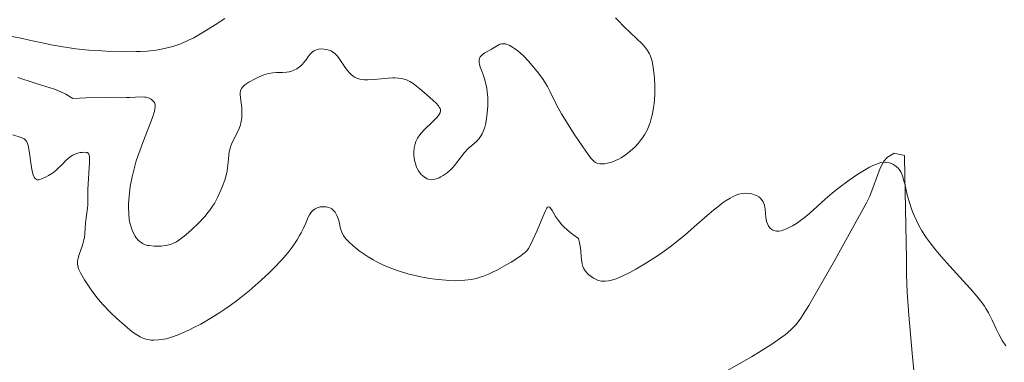
# Model space of a CAD drawing. Units: metres. Extents: x 622061 to 625539, y 4673975 to 4676348.
# Drawn here: x 622813 to 622943, y 4674073 to 4674118 of the extents above; entities that cross this region are included whole.
import ezdxf

# ---------------------------------------------------------------- set-up
doc = ezdxf.new("R2010")
doc.units = ezdxf.units.M
doc.header["$MEASUREMENT"] = 0
doc.layers.add('Curva de nivel intermedia', color=30, linetype='Continuous', lineweight=0)
doc.layers.add('Línea de cambio de uso (parcela vista)', color=92, linetype='Continuous', lineweight=0)

msp = doc.modelspace()

# ---------------------------------------------------------------- linework, layer by layer
at = {"layer": 'Curva de nivel intermedia', "color": 30, "linetype": 'Continuous', "lineweight": 0, "flags": 128}
for points, elevation in [([(622830.84, 4674114.22), (622831.96, 4674114.42), (622832.5, 4674114.55), (622833.04, 4674114.7), (622834.09, 4674115.07), (622835.13, 4674115.51), (622835.81, 4674115.85), (622836.26, 4674116.09), (622837.14, 4674116.61), (622838.61, 4674117.56), (622839.88, 4674118.39)], 320), ([(622873.97, 4674110.87), (622873.67, 4674111.65), (622873.54, 4674111.98), (622873.43, 4674112.37), (622873.4, 4674112.54), (622873.38, 4674112.79), (622873.4, 4674113), (622873.43, 4674113.1), (622873.49, 4674113.25), (622873.54, 4674113.34), (622873.68, 4674113.51), (622873.82, 4674113.63), (622874.15, 4674113.87), (622875, 4674114.35), (622875.46, 4674114.63), (622875.88, 4674114.89), (622876.12, 4674114.99), (622876.38, 4674115.05), (622876.53, 4674115.06), (622876.85, 4674115.03), (622877.03, 4674114.98), (622877.34, 4674114.86), (622877.8, 4674114.61), (622878.06, 4674114.44), (622878.49, 4674114.12), (622879.23, 4674113.49), (622879.93, 4674112.72), (622880.34, 4674112.25), (622881.03, 4674111.41), (622881.32, 4674111.03), (622881.81, 4674110.36), (622882.18, 4674109.77), (622882.38, 4674109.42), (622882.7, 4674108.81), (622883.57, 4674107.03), (622884.23, 4674105.84), (622885.23, 4674104.22), (622886, 4674103.03), (622887.42, 4674100.92), (622888.09, 4674100.02), (622888.36, 4674099.73), (622888.48, 4674099.61), (622888.72, 4674099.44), (622888.9, 4674099.35), (622889.02, 4674099.31), (622889.28, 4674099.26), (622889.69, 4674099.26), (622889.91, 4674099.28), (622890.27, 4674099.34), (622890.85, 4674099.49), (622891.45, 4674099.73), (622891.76, 4674099.88), (622892.07, 4674100.05), (622892.68, 4674100.45), (622893.26, 4674100.91), (622893.64, 4674101.24), (622893.87, 4674101.47), (622894.32, 4674101.95), (622894.72, 4674102.44), (622894.9, 4674102.69), (622895.15, 4674103.07), (622895.49, 4674103.69), (622895.77, 4674104.34), (622895.89, 4674104.7), (622896.01, 4674105.06), (622896.2, 4674105.83), (622896.35, 4674106.65), (622896.42, 4674107.21), (622896.51, 4674108.35), (622896.52, 4674108.78), (622896.52, 4674109.62), (622896.47, 4674110.44), (622896.43, 4674110.97), (622896.32, 4674111.93), (622896.17, 4674112.77), (622896.05, 4674113.17), (622895.9, 4674113.56), (622895.8, 4674113.75), (622895.56, 4674114.15), (622895.41, 4674114.36), (622895.15, 4674114.68), (622894.84, 4674115.03), (622894.11, 4674115.76), (622892.46, 4674117.32), (622891.69, 4674118.1), (622891.35, 4674118.49)], 315), ([(622811.19, 4674116.14), (622813.27, 4674115.73), (622814.34, 4674115.5), (622816.08, 4674115.12), (622817.05, 4674114.92), (622818.62, 4674114.64), (622819.44, 4674114.52), (622820.28, 4674114.41), (622822, 4674114.23), (622823.72, 4674114.11), (622824.84, 4674114.05), (622826.94, 4674114.01), (622828.21, 4674114.02), (622828.8, 4674114.04), (622829.65, 4674114.09), (622830.84, 4674114.22)], 320), ([(622829.81, 4674103.86), (622829.1, 4674102.07), (622828.73, 4674101.11), (622828.24, 4674099.66), (622828.03, 4674098.95), (622827.69, 4674097.56), (622827.45, 4674096.26), (622827.34, 4674095.45), (622827.28, 4674094.94), (622827.22, 4674094), (622827.21, 4674093.52), (622827.24, 4674092.67), (622827.32, 4674091.94), (622827.4, 4674091.51), (622827.46, 4674091.25), (622827.6, 4674090.78), (622827.69, 4674090.54), (622827.88, 4674090.12), (622828.08, 4674089.75), (622828.23, 4674089.54), (622828.53, 4674089.18), (622828.86, 4674088.89), (622829.04, 4674088.78), (622829.34, 4674088.63), (622829.71, 4674088.53), (622829.92, 4674088.49), (622830.58, 4674088.42), (622830.95, 4674088.42), (622831.51, 4674088.44), (622832.07, 4674088.51), (622832.33, 4674088.56), (622832.82, 4674088.69), (622833.06, 4674088.78), (622833.52, 4674089.01), (622833.84, 4674089.21), (622834.53, 4674089.73), (622835.12, 4674090.23), (622835.54, 4674090.61), (622836.39, 4674091.42), (622837.25, 4674092.33), (622837.72, 4674092.88), (622837.92, 4674093.14), (622838.29, 4674093.67), (622838.52, 4674094.04), (622838.95, 4674094.85), (622839.39, 4674095.8), (622839.6, 4674096.32), (622839.88, 4674097.13), (622840.11, 4674097.93), (622840.19, 4674098.32), (622840.25, 4674098.71), (622840.33, 4674099.44), (622840.41, 4674100.38), (622840.48, 4674100.83), (622840.58, 4674101.28), (622840.65, 4674101.5), (622840.77, 4674101.83), (622841.09, 4674102.5), (622841.57, 4674103.42), (622841.78, 4674103.89), (622841.96, 4674104.38), (622842.02, 4674104.64), (622842.1, 4674105.03), (622842.13, 4674105.29), (622842.15, 4674105.83), (622842.12, 4674106.61), (622841.96, 4674107.96), (622841.93, 4674108.41), (622841.93, 4674108.6), (622841.96, 4674108.85), (622842.04, 4674109.08), (622842.09, 4674109.18), (622842.21, 4674109.34), (622842.3, 4674109.44), (622842.55, 4674109.65), (622843.05, 4674110), (622843.89, 4674110.46), (622844.35, 4674110.68), (622845.03, 4674110.95), (622845.35, 4674111.05), (622845.66, 4674111.13), (622846.2, 4674111.23), (622846.69, 4674111.27), (622847.5, 4674111.28), (622848.03, 4674111.32), (622848.36, 4674111.38), (622848.57, 4674111.43), (622848.98, 4674111.58), (622849.37, 4674111.77), (622849.56, 4674111.89), (622849.85, 4674112.11), (622850.13, 4674112.39), (622850.27, 4674112.55), (622850.55, 4674112.91), (622850.93, 4674113.44), (622851.13, 4674113.68), (622851.46, 4674114), (622851.64, 4674114.13), (622851.83, 4674114.22), (622851.96, 4674114.27), (622852.23, 4674114.34)], 315), ([(622852.23, 4674114.34), (622852.65, 4674114.37), (622852.92, 4674114.35), (622853.44, 4674114.26), (622853.88, 4674114.11), (622854.09, 4674114.01), (622854.39, 4674113.78), (622854.7, 4674113.46), (622854.86, 4674113.24), (622855.21, 4674112.72), (622855.74, 4674111.93), (622856.04, 4674111.53), (622856.35, 4674111.17), (622856.52, 4674111.01), (622856.79, 4674110.8), (622857.06, 4674110.63), (622857.26, 4674110.54), (622857.66, 4674110.4), (622857.86, 4674110.36), (622858.28, 4674110.3), (622858.71, 4674110.29), (622859.57, 4674110.34), (622861.42, 4674110.54), (622862, 4674110.57), (622862.28, 4674110.57), (622862.75, 4674110.54), (622862.98, 4674110.5), (622863.32, 4674110.44), (622863.8, 4674110.29), (622864.27, 4674110.08), (622864.49, 4674109.95), (622864.71, 4674109.81), (622865.14, 4674109.5), (622865.57, 4674109.14), (622866.44, 4674108.38), (622867.33, 4674107.6), (622867.72, 4674107.24), (622868.03, 4674106.89), (622868.14, 4674106.73), (622868.25, 4674106.52), (622868.28, 4674106.42), (622868.3, 4674106.27), (622868.25, 4674105.98), (622868.14, 4674105.77), (622868.05, 4674105.63), (622867.78, 4674105.31), (622867.15, 4674104.69), (622866.18, 4674103.76), (622865.75, 4674103.29), (622865.57, 4674103.06), (622865.27, 4674102.62), (622865.06, 4674102.19), (622864.96, 4674101.91), (622864.9, 4674101.73), (622864.83, 4674101.36), (622864.78, 4674100.73), (622864.79, 4674100.32), (622864.82, 4674100.06), (622864.9, 4674099.58), (622865.03, 4674099.11), (622865.14, 4674098.83), (622865.22, 4674098.66), (622865.41, 4674098.33), (622865.64, 4674098.02), (622865.77, 4674097.87), (622865.98, 4674097.66), (622866.32, 4674097.4), (622866.55, 4674097.28), (622866.67, 4674097.24), (622866.86, 4674097.19), (622867.17, 4674097.16), (622867.53, 4674097.22), (622867.73, 4674097.28), (622868.12, 4674097.43), (622868.33, 4674097.54), (622868.66, 4674097.73), (622869.16, 4674098.09), (622869.65, 4674098.53), (622869.9, 4674098.78), (622870.13, 4674099.04), (622870.58, 4674099.61), (622871.46, 4674100.76), (622871.92, 4674101.26), (622872.41, 4674101.69), (622873.07, 4674102.25), (622873.38, 4674102.59), (622873.67, 4674102.99), (622873.8, 4674103.22), (622873.98, 4674103.62), (622874.13, 4674104.09), (622874.22, 4674104.43), (622874.36, 4674105.18), (622874.41, 4674105.57), (622874.49, 4674106.38), (622874.52, 4674106.93), (622874.51, 4674108), (622874.46, 4674108.75), (622874.39, 4674109.25), (622874.33, 4674109.57), (622874.2, 4674110.14), (622873.97, 4674110.87)], 315), ([(622812.65, 4674110.62), (622814.78, 4674109.92), (622815.76, 4674109.6), (622816.91, 4674109.27), (622817.45, 4674109.09), (622818.01, 4674108.88), (622818.31, 4674108.74), (622818.96, 4674108.42), (622819.32, 4674108.22), (622819.9, 4674107.86), (622821.61, 4674107.93), (622824.15, 4674108), (622825.75, 4674108.01), (622826.94, 4674107.99), (622827.34, 4674107.99), (622828.12, 4674108.01), (622829.01, 4674108.06), (622829.38, 4674108.04), (622829.54, 4674108.02), (622829.84, 4674107.94), (622830.09, 4674107.83), (622830.24, 4674107.73), (622830.48, 4674107.5), (622830.62, 4674107.31), (622830.67, 4674107.2), (622830.71, 4674106.99), (622830.72, 4674106.71), (622830.7, 4674106.55), (622830.63, 4674106.15), (622830.56, 4674105.91), (622830.43, 4674105.49), (622830.26, 4674105.01), (622829.81, 4674103.86)], 315), ([(622812, 4674103.08), (622813.06, 4674102.74), (622813.35, 4674102.61), (622813.48, 4674102.53), (622813.69, 4674102.34), (622813.77, 4674102.23), (622813.91, 4674101.93), (622813.99, 4674101.67), (622814.12, 4674100.98), (622814.44, 4674098.77), (622814.57, 4674098.11), (622814.65, 4674097.83), (622814.73, 4674097.61), (622814.79, 4674097.49)], 310), ([(622814.79, 4674097.49), (622814.93, 4674097.31), (622815.17, 4674097.17), (622815.36, 4674097.16), (622815.5, 4674097.18), (622815.82, 4674097.29), (622816.39, 4674097.56), (622816.7, 4674097.74), (622817.19, 4674098.05), (622817.66, 4674098.4), (622817.88, 4674098.59), (622818.49, 4674099.19), (622819, 4674099.72), (622819.26, 4674099.96), (622819.68, 4674100.27), (622819.9, 4674100.4), (622820.37, 4674100.6), (622820.84, 4674100.73), (622821.13, 4674100.77), (622821.31, 4674100.78), (622821.62, 4674100.77), (622821.79, 4674100.73), (622821.95, 4674100.62), (622822.05, 4674100.39), (622822.09, 4674100.16), (622822.09, 4674099.49), (622821.87, 4674095.86), (622821.85, 4674094.88), (622821.84, 4674093.87), (622821.82, 4674093.43), (622821.55, 4674091.49), (622821.47, 4674090.09), (622821.41, 4674089.57), (622821.35, 4674089.3), (622821.28, 4674089.02), (622821.11, 4674088.44), (622820.73, 4674087.33), (622820.58, 4674086.85), (622820.5, 4674086.49), (622820.48, 4674086.32), (622820.48, 4674086.07), (622820.57, 4674085.68), (622820.65, 4674085.46), (622820.9, 4674084.93), (622821.43, 4674083.99), (622821.77, 4674083.45), (622822.38, 4674082.56), (622823.1, 4674081.62), (622823.5, 4674081.14), (622823.92, 4674080.66), (622824.81, 4674079.72), (622825.73, 4674078.85), (622826.32, 4674078.32), (622827.38, 4674077.43), (622827.71, 4674077.17), (622828.29, 4674076.77), (622828.76, 4674076.5), (622829.03, 4674076.37), (622829.5, 4674076.2), (622829.96, 4674076.1), (622830.19, 4674076.07), (622830.55, 4674076.05), (622831.16, 4674076.08), (622831.81, 4674076.17), (622832.2, 4674076.25), (622832.88, 4674076.46), (622833.74, 4674076.77), (622834.24, 4674076.98), (622835.25, 4674077.43), (622835.82, 4674077.71), (622836.72, 4674078.18), (622838.2, 4674079.02), (622839.25, 4674079.68), (622839.78, 4674080.04), (622840.6, 4674080.61), (622841.43, 4674081.22), (622841.99, 4674081.66), (622843.09, 4674082.55), (622844.68, 4674083.95), (622845.68, 4674084.88), (622846.29, 4674085.48), (622847.39, 4674086.63), (622847.91, 4674087.22), (622848.22, 4674087.6), (622848.77, 4674088.3), (622849.42, 4674089.24), (622849.75, 4674089.81), (622849.94, 4674090.16), (622850.26, 4674090.81), (622850.55, 4674091.47), (622850.89, 4674092.23), (622851.06, 4674092.56), (622851.33, 4674092.96), (622851.48, 4674093.12), (622851.66, 4674093.26), (622851.78, 4674093.34), (622852.04, 4674093.46), (622852.44, 4674093.58), (622852.72, 4674093.62), (622852.9, 4674093.62), (622853.24, 4674093.6)], 310), ([(622900.46, 4674089.87), (622901.71, 4674090.96), (622903.4, 4674092.45), (622904.23, 4674093.16), (622905.02, 4674093.79), (622905.4, 4674094.08), (622905.93, 4674094.45), (622906.43, 4674094.75), (622906.74, 4674094.92), (622907.32, 4674095.16), (622907.58, 4674095.25), (622908.07, 4674095.35), (622908.52, 4674095.39), (622908.79, 4674095.37), (622909.29, 4674095.29), (622909.73, 4674095.15), (622909.93, 4674095.07), (622910.2, 4674094.91), (622910.43, 4674094.72), (622910.54, 4674094.61), (622910.72, 4674094.38), (622910.79, 4674094.25), (622910.88, 4674094.04), (622910.95, 4674093.81), (622911.04, 4674093.3), (622911.14, 4674092.22), (622911.24, 4674091.69), (622911.39, 4674091.26), (622911.5, 4674091.06), (622911.69, 4674090.81), (622911.93, 4674090.61), (622912.07, 4674090.53), (622912.38, 4674090.42), (622912.55, 4674090.4), (622912.84, 4674090.4), (622913.16, 4674090.46), (622913.39, 4674090.52), (622913.87, 4674090.7), (622914.13, 4674090.82), (622914.65, 4674091.09), (622915.18, 4674091.42), (622915.54, 4674091.66), (622916.24, 4674092.18), (622916.62, 4674092.49), (622917.36, 4674093.14), (622918.95, 4674094.59), (622919.89, 4674095.39), (622920.59, 4674095.96), (622922.12, 4674097.09), (622923.27, 4674097.88), (622924.34, 4674098.55), (622924.81, 4674098.81), (622925.24, 4674099.03), (622925.5, 4674099.14), (622925.97, 4674099.32), (622926.17, 4674099.38), (622926.54, 4674099.45), (622926.86, 4674099.47), (622927.05, 4674099.45), (622927.38, 4674099.39), (622927.55, 4674099.34), (622927.87, 4674099.2), (622928.14, 4674099.04), (622928.31, 4674098.91), (622928.59, 4674098.64), (622928.84, 4674098.32), (622928.95, 4674098.1), (622929.13, 4674097.66), (622929.32, 4674097.02), (622929.42, 4674096.61), (622929.76, 4674095.17), (622930, 4674094.3), (622930.31, 4674093.34), (622930.5, 4674092.84), (622930.96, 4674091.79), (622931.23, 4674091.25), (622931.7, 4674090.42), (622932.26, 4674089.58), (622932.66, 4674089.02), (622933.54, 4674087.9), (622934, 4674087.34), (622934.94, 4674086.26), (622937.57, 4674083.4), (622938.09, 4674082.83), (622938.94, 4674081.83), (622939.59, 4674081), (622939.92, 4674080.52), (622940.12, 4674080.22), (622940.46, 4674079.64), (622940.93, 4674078.68), (622941.5, 4674077.44), (622941.8, 4674076.84), (622942.28, 4674075.99), (622942.73, 4674075.32)], 310), ([(622853.24, 4674093.6), (622853.41, 4674093.57), (622853.72, 4674093.47), (622853.98, 4674093.33), (622854.14, 4674093.2), (622854.41, 4674092.9), (622854.66, 4674092.48), (622854.8, 4674092.16), (622854.87, 4674091.92), (622855, 4674091.43), (622855.1, 4674090.89), (622855.17, 4674090.6), (622855.34, 4674090.14), (622855.52, 4674089.81), (622855.64, 4674089.63), (622855.86, 4674089.36), (622856.12, 4674089.07), (622856.78, 4674088.45), (622857.58, 4674087.83), (622858.37, 4674087.28), (622858.78, 4674087.01), (622859.42, 4674086.64), (622859.9, 4674086.37), (622860.88, 4674085.9), (622861.88, 4674085.48), (622862.57, 4674085.23), (622863.04, 4674085.08), (622864.01, 4674084.8), (622864.57, 4674084.65), (622865.72, 4674084.4), (622866.87, 4674084.19), (622867.61, 4674084.08), (622868.99, 4674083.93), (622869.46, 4674083.9), (622870.31, 4674083.88), (622871.06, 4674083.91), (622871.52, 4674083.95), (622872.33, 4674084.05), (622873.05, 4674084.18), (622873.41, 4674084.28), (622873.97, 4674084.47), (622874.62, 4674084.73), (622874.99, 4674084.91), (622875.82, 4674085.33), (622877.03, 4674085.99), (622877.62, 4674086.34), (622878.76, 4674087.08), (622879.31, 4674087.5), (622879.53, 4674087.69), (622879.65, 4674087.83), (622879.88, 4674088.11), (622880.07, 4674088.43), (622880.47, 4674089.24), (622881.01, 4674090.5), (622881.76, 4674092.28), (622882.07, 4674092.97), (622882.31, 4674093.42), (622882.4, 4674093.55), (622882.5, 4674093.62), (622882.7, 4674093.54), (622882.79, 4674093.43), (622883, 4674093.1), (622883.46, 4674092.31), (622883.82, 4674091.81), (622884.29, 4674091.24), (622884.59, 4674090.94), (622885.29, 4674090.29), (622885.72, 4674089.95), (622886.45, 4674089.43), (622886.56, 4674089.09), (622886.7, 4674088.43), (622886.78, 4674087.8), (622886.83, 4674087.04), (622886.85, 4674086.71), (622886.95, 4674086.09), (622887.05, 4674085.75), (622887.13, 4674085.55), (622887.36, 4674085.18), (622887.65, 4674084.83), (622887.83, 4674084.67), (622888.12, 4674084.43), (622888.45, 4674084.21), (622888.63, 4674084.11), (622888.98, 4674083.96), (622889.16, 4674083.9), (622889.47, 4674083.83), (622889.81, 4674083.81), (622890, 4674083.81), (622890.41, 4674083.86), (622890.64, 4674083.91), (622891, 4674084), (622891.41, 4674084.14), (622892.31, 4674084.52), (622893.3, 4674085.02), (622894, 4674085.4), (622895.43, 4674086.24), (622896.86, 4674087.16), (622897.59, 4674087.65), (622898.7, 4674088.46), (622899.85, 4674089.37), (622900.46, 4674089.87)], 310)]:
    msp.add_lwpolyline(points, dxfattribs=dict(at, elevation=elevation))
at = {"layer": 'Línea de cambio de uso (parcela vista)', "color": 92, "linetype": 'Continuous', "lineweight": 0}
msp.add_polyline3d([(622905.38, 4674071.67, 307.35), (622909.26, 4674073.87, 307.66), (622911.81, 4674075.42, 307.8), (622913.69, 4674076.74, 307.9), (622914.44, 4674077.41, 307.97), (622915.12, 4674078.13, 308.04), (622915.73, 4674078.93, 308.1), (622916.81, 4674080.62, 308.23), (622920.03, 4674086.28, 308.59), (622924.4, 4674094.12, 309.49), (622924.82, 4674095.01, 309.63), (622926.21, 4674098.7, 309.92), (622926.69, 4674099.61, 309.99), (622927.17, 4674100.15, 310.07), (622928.03, 4674100.66, 310.16), (622929.4, 4674100.34, 310.23), (622929.45, 4674097.59, 310.02), (622929.48, 4674095.61, 309.95), (622929.64, 4674086.67, 309.54), (622929.67, 4674084.68, 309.25), (622929.75, 4674082.31, 309.11), (622929.95, 4674079.33, 308.95), (622930.42, 4674074.34, 308.73), (622930.89, 4674069.36, 308.39)], dxfattribs=at)

doc.saveas('drawing.dxf')
